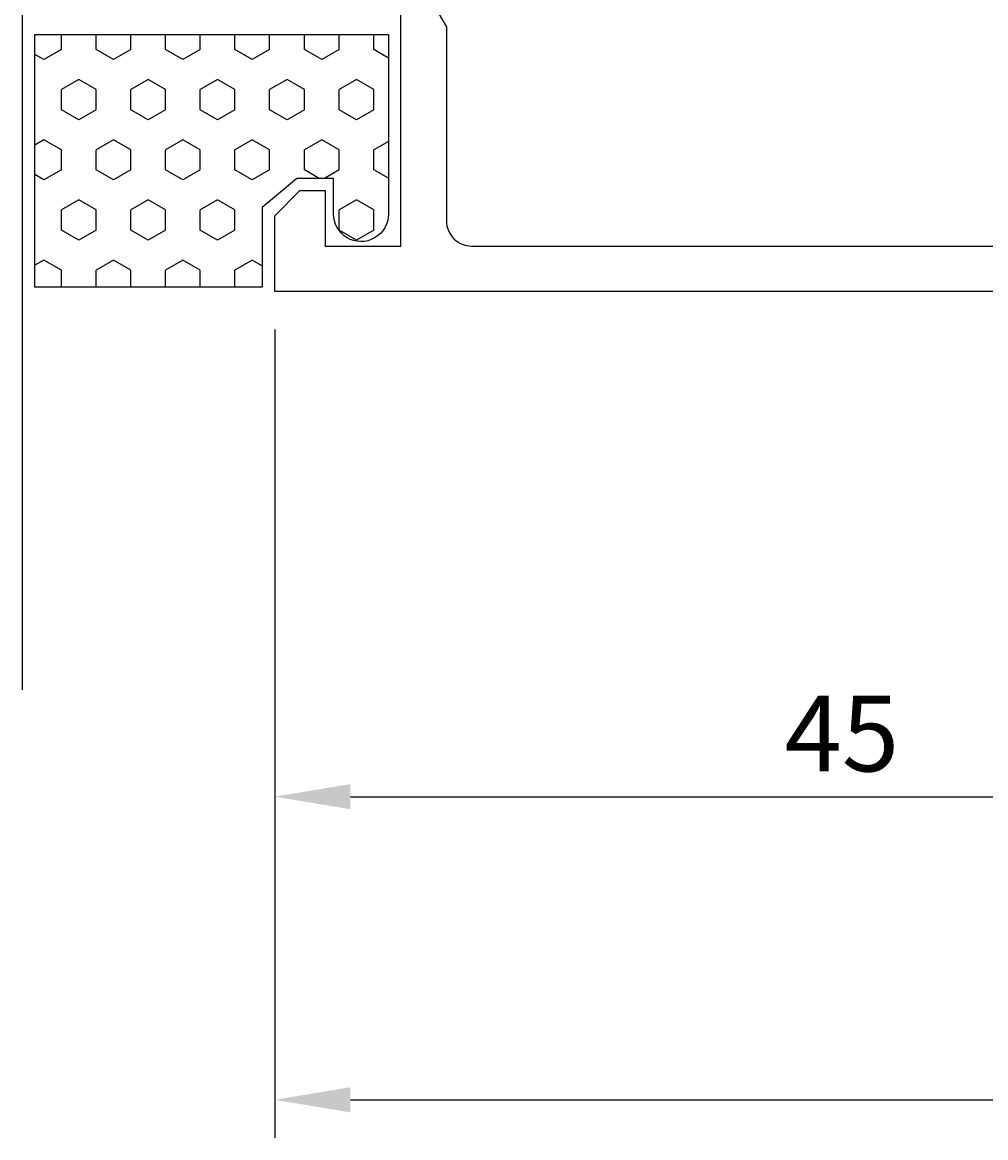
# Model space of a CAD drawing. Extents: x -10 to 144, y -2 to 96.
# Drawn here: x -10 to 28, y -2 to 43 of the extents above; entities that cross this region are included whole.
import ezdxf

# ---------------------------------------------------------------- set-up
doc = ezdxf.new("R2010")
doc.units = 0
doc.header["$LTSCALE"] = 7
doc.header["$PDMODE"] = 3
doc.layers.get('0').update_dxf_attribs({"linetype": 'CONTINUOUS'})
doc.layers.get('DEFPOINTS').update_dxf_attribs({"linetype": 'CONTINUOUS'})
for name, color, linetype in [('SAPA_ANSLUTNING', 6, 'CONTINUOUS'), ('SAPA_MATT', 1, 'CONTINUOUS'), ('SAPA_PROFIL', 7, 'CONTINUOUS')]:
    doc.layers.add(name, color=color, linetype=linetype)
doc.styles.add('ISO', font='isocp3.shx')
doc.dimstyles.get("Standard").update_dxf_attribs({"dimtxt": 0.18, "dimasz": 0.18, "dimexe": 0.18, "dimexo": 0.0625, "dimgap": 0.09, "dimtad": 0, "dimtih": 1, "dimtoh": 1, "dimzin": 0, "dimcen": 0.09, "dimazin": 3, "dimtfac": 1, "dimtofl": 0, "dimtmove": 0, "dimatfit": 3})

# ---------------------------------------------------------------- blocks, each defined once
blk = doc.blocks.new('*X31')
at = {"color": 0}
for p, q in [((-8.449, 41.577), (-8.449, 42.175)), ((-7.075, 41.577), (-7.075, 42.175)), ((-5.7, 41.577), (-5.7, 42.175)), ((-4.325, 41.577), (-4.325, 42.175)), ((-2.95, 41.577), (-2.95, 42.175)), ((-1.575, 41.577), (-1.575, 42.175)), ((-0.201, 41.577), (-0.201, 42.175)), ((1.174, 41.577), (1.174, 42.175)), ((2.549, 41.577), (2.549, 42.175)), ((3.924, 41.577), (3.924, 42.175)), ((-8.449, 41.577), (-9.137, 41.18)), ((-6.387, 41.18), (-7.075, 41.577)), ((-5.7, 41.577), (-6.387, 41.18)), ((-3.638, 41.18), (-4.325, 41.577)), ((-2.95, 41.577), (-3.638, 41.18)), ((-0.888, 41.18), (-1.575, 41.577)), ((-0.201, 41.577), (-0.888, 41.18)), ((1.862, 41.18), (1.174, 41.577)), ((2.549, 41.577), (1.862, 41.18)), ((4.504, 41.242), (3.924, 41.577)), ((-9.137, 41.18), (-9.496, 41.387)), ((-7.762, 40.386), (-8.449, 39.989)), ((-7.075, 39.989), (-7.762, 40.386)), ((-5.012, 40.386), (-5.7, 39.989)), ((-4.325, 39.989), (-5.012, 40.386)), ((-2.263, 40.386), (-2.95, 39.989)), ((-1.575, 39.989), (-2.263, 40.386)), ((0.487, 40.386), (-0.201, 39.989)), ((1.174, 39.989), (0.487, 40.386)), ((3.236, 40.386), (2.549, 39.989)), ((3.924, 39.989), (3.236, 40.386)), ((-8.449, 39.195), (-8.449, 39.989)), ((-7.075, 39.195), (-7.075, 39.989)), ((-5.7, 39.195), (-5.7, 39.989)), ((-4.325, 39.195), (-4.325, 39.989)), ((-2.95, 39.195), (-2.95, 39.989)), ((-1.575, 39.195), (-1.575, 39.989)), ((-0.201, 39.195), (-0.201, 39.989)), ((1.174, 39.195), (1.174, 39.989)), ((2.549, 39.195), (2.549, 39.989)), ((3.924, 39.195), (3.924, 39.989)), ((-7.762, 38.799), (-8.449, 39.195)), ((-7.075, 39.195), (-7.762, 38.798)), ((-5.012, 38.799), (-5.7, 39.195)), ((-4.325, 39.195), (-5.012, 38.798)), ((-2.263, 38.799), (-2.95, 39.195)), ((-1.575, 39.195), (-2.263, 38.798)), ((0.487, 38.799), (-0.201, 39.195)), ((1.174, 39.195), (0.487, 38.798)), ((3.236, 38.799), (2.549, 39.195)), ((3.924, 39.195), (3.236, 38.798)), ((-9.137, 38.005), (-9.496, 37.797)), ((-8.449, 37.608), (-9.137, 38.005)), ((-6.387, 38.005), (-7.075, 37.608)), ((-5.7, 37.608), (-6.387, 38.005)), ((-3.638, 38.005), (-4.325, 37.608)), ((-2.95, 37.608), (-3.638, 38.005)), ((-0.888, 38.005), (-1.575, 37.608)), ((-0.201, 37.608), (-0.888, 38.005)), ((1.862, 38.005), (1.174, 37.608)), ((2.549, 37.608), (1.862, 38.005)), ((-8.449, 36.814), (-8.449, 37.608)), ((-7.075, 36.814), (-7.075, 37.608)), ((-5.7, 36.814), (-5.7, 37.608)), ((-4.325, 36.814), (-4.325, 37.608)), ((-2.95, 36.814), (-2.95, 37.608)), ((-1.575, 36.814), (-1.575, 37.608)), ((-0.201, 36.814), (-0.201, 37.608)), ((1.174, 36.814), (1.174, 37.608)), ((2.549, 36.814), (2.549, 37.608)), ((4.504, 37.943), (3.924, 37.608)), ((3.924, 36.814), (3.924, 37.608)), ((-8.449, 36.814), (-9.137, 36.417)), ((-6.387, 36.417), (-7.075, 36.814)), ((-5.7, 36.814), (-6.387, 36.417)), ((-3.638, 36.417), (-4.325, 36.814)), ((-2.95, 36.814), (-3.638, 36.417)), ((-0.888, 36.417), (-1.575, 36.814)), ((-0.201, 36.814), (-0.888, 36.417)), ((1.757, 36.478), (1.174, 36.814)), ((2.549, 36.814), (1.967, 36.478)), ((4.504, 36.48), (3.924, 36.814)), ((-9.137, 36.417), (-9.496, 36.625)), ((-7.762, 35.623), (-8.449, 35.227)), ((-7.075, 35.227), (-7.762, 35.624)), ((-5.012, 35.623), (-5.7, 35.227)), ((-4.325, 35.227), (-5.012, 35.624)), ((-2.263, 35.623), (-2.95, 35.227)), ((-1.575, 35.227), (-2.263, 35.624)), ((3.236, 35.623), (2.549, 35.227)), ((3.924, 35.227), (3.236, 35.624)), ((-8.449, 34.433), (-8.449, 35.227)), ((-7.075, 34.433), (-7.075, 35.227)), ((-5.7, 34.433), (-5.7, 35.227)), ((-4.325, 34.433), (-4.325, 35.227)), ((-2.95, 34.433), (-2.95, 35.227)), ((-1.575, 34.433), (-1.575, 35.227)), ((2.549, 34.433), (2.549, 35.227)), ((3.924, 34.433), (3.924, 35.227)), ((-7.762, 34.036), (-8.449, 34.433)), ((-7.075, 34.433), (-7.762, 34.036)), ((-5.012, 34.036), (-5.7, 34.433)), ((-4.325, 34.433), (-5.012, 34.036)), ((-2.263, 34.036), (-2.95, 34.433)), ((-1.575, 34.433), (-2.263, 34.036)), ((3.236, 34.036), (2.549, 34.433)), ((3.924, 34.433), (3.236, 34.036)), ((-9.137, 33.242), (-9.496, 33.035)), ((-8.449, 32.845), (-9.137, 33.242)), ((-6.387, 33.242), (-7.075, 32.845)), ((-5.7, 32.845), (-6.387, 33.242)), ((-3.638, 33.242), (-4.325, 32.845)), ((-2.95, 32.845), (-3.638, 33.242)), ((-0.888, 33.242), (-1.575, 32.845)), ((-0.496, 33.016), (-0.888, 33.242)), ((-8.449, 32.175), (-8.449, 32.845)), ((-7.075, 32.175), (-7.075, 32.845)), ((-5.7, 32.175), (-5.7, 32.845)), ((-4.325, 32.175), (-4.325, 32.845)), ((-2.95, 32.175), (-2.95, 32.845)), ((-1.575, 32.175), (-1.575, 32.845))]:
    blk.add_line(p, q, dxfattribs=at)
blk = doc.blocks.new('*U55')
at = {"layer": 'SAPA_MATT', "color": 2, "style": 'ISO'}
blk.add_text('45', height=3, dxfattribs=at).set_placement((20.188, 13))
blk = doc.blocks.new('*D28')
at = {"layer": 'DEFPOINTS', "color": 0}
for p in [(45, 32.5), (0, 32), (45, 12)]:
    blk.add_point(p, dxfattribs=at)
at = {"layer": 'SAPA_MATT'}
for p, q in [((45, 31), (45, 10.5)), ((0, 30.5), (0, 10.5)), ((3, 12), (42, 12))]:
    blk.add_line(p, q, dxfattribs=at)
for points in [[(3, 12.5), (3, 11.5), (0, 12)], [(42, 12.5), (42, 11.5), (45, 12)]]:
    blk.add_solid(points, dxfattribs=at)
blk.add_blockref('*U55', (0, 0))
blk = doc.blocks.new('*U56')
at = {"layer": 'SAPA_MATT', "color": 2, "style": 'ISO'}
blk.add_text('135', height=3, dxfattribs=at).set_placement((64.588, 1))
blk = doc.blocks.new('*D27')
at = {"layer": 'DEFPOINTS', "color": 0}
for p in [(135, 42.197), (0, 31.997), (135, 0)]:
    blk.add_point(p, dxfattribs=at)
at = {"layer": 'SAPA_MATT'}
for p, q in [((135, 40.697), (135, -1.5)), ((0, 30.497), (0, -1.5)), ((3, 0), (132, 0))]:
    blk.add_line(p, q, dxfattribs=at)
for points in [[(3, 0.5), (3, -0.5), (0, 0)], [(132, 0.5), (132, -0.5), (135, 0)]]:
    blk.add_solid(points, dxfattribs=at)
blk.add_blockref('*U56', (0, 0))

msp = doc.modelspace()

# ---------------------------------------------------------------- linework, layer by layer
at = {"layer": 'SAPA_ANSLUTNING'}
msp.add_line((-9.996, 92.722), (-9.996, 16.234), dxfattribs=at)
msp.add_lwpolyline([(2.329, 36.478), (0.878, 36.478), (-0.496, 35.325), (-0.496, 32.175), (-9.496, 32.175), (-9.496, 42.175), (4.504, 42.175), (4.504, 35.058, -1.003948), (2.329, 35.075)], format="xyb", close=True, dxfattribs=at)
at = {"layer": 'SAPA_PROFIL'}
for points in [[(52.5, 79.697), (52.5, 41.197, 0.414214), (53, 40.697), (54.5, 40.697, -0.414214), (55, 40.197), (55, 39.997, -0.414214), (54, 38.997), (46, 38.997, 0.414214), (45, 37.997), (45, 32.497, -0.414214), (44.5, 31.997), (0, 31.997), (0, 34.997), (1, 35.997), (2, 35.997), (2, 33.797), (5, 33.797), (5, 52.497)], [(6.5, 42.997), (6.8, 42.477), (6.8, 34.797, 0.414214), (7.8, 33.797), (42.7, 33.797, 0.414214), (43.2, 34.297), (43.2, 39.697, -0.414214), (44.2, 40.697), (49, 40.697, 0.414214), (50, 41.697), (50, 79.197, 0.414214)]]:
    msp.add_lwpolyline(points, format="xyb", dxfattribs=at)

# ---------------------------------------------------------------- block references
at = {"layer": 'SAPA_ANSLUTNING', "linetype": 'CONTINUOUS'}
msp.add_blockref('*X31', (0, 0), dxfattribs=at)

# ---------------------------------------------------------------- dimensions: what is measured, and where the dimension line sits
at = {"layer": 'SAPA_MATT'}
for base, p1, p2, picture, middle in [((135, 0), (0, 31.997), (135, 42.197), '*D27', (67.5, 2.5)), ((45, 12), (0, 32), (45, 32.5), '*D28', (22.5, 14.5))]:
    dim = msp.add_linear_dim(base=base, p1=p1, p2=p2, angle=180, dimstyle='Standard', override={"dimscale": 1}, dxfattribs=at)
    dim.commit()
    dim.dimension.update_dxf_attribs({"geometry": picture, "text_midpoint": middle})

doc.saveas('drawing.dxf')
